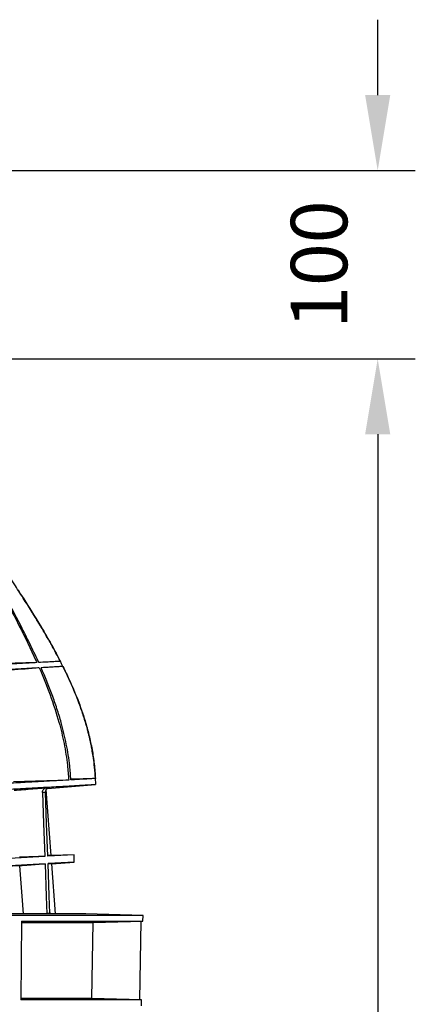
# Model space of a CAD drawing. Units: millimetres. Extents: x -3177 to 622, y -14048 to -4149.
# Drawn here: x -890 to -680, y -8594 to -8072 of the extents above; entities that cross this region are included whole.
import ezdxf

# ---------------------------------------------------------------- set-up
doc = ezdxf.new("R2010")
doc.units = ezdxf.units.MM
doc.header["$LTSCALE"] = 10
doc.layers.add('kote', color=152, linetype='Continuous', lineweight=0)
doc.layers.add('SICHTBAR', color=7, linetype='Continuous', lineweight=25)
doc.styles.get("Standard").update_dxf_attribs({"font": 'trebuc.ttf'})
doc.dimstyles.new('VARIABEL-ST', dxfattribs={"dimscale": 40, "dimtxt": 5, "dimasz": 2, "dimexe": 1, "dimexo": 1, "dimgap": 0.6, "dimtad": 1, "dimdsep": 46, "dimtxsty": 'Standard', "dimcen": 0, "dimclrd": 256, "dimclre": 256, "dimclrt": 256, "dimadec": 0, "dimazin": 0, "dimtp": 0.1, "dimtm": 0.1, "dimtfac": 0.71, "dimtmove": 0, "dimatfit": 3, "dimfxl": 1, "dimtzin": 0, "dimarcsym": 0})

# ---------------------------------------------------------------- blocks, each defined once
blk = doc.blocks.new('*D45')
at = {"layer": 'Defpoints', "color": 0, "transparency": 16777216}
for p in [(-947.67, -8151.89), (-947.86, -8251.89), (-700.14, -8251.89)]:
    blk.add_point(p, dxfattribs=at)
at = {"layer": 'kote', "lineweight": -2, "transparency": 16777216}
for p, q in [((-700.14, -8111.89), (-700.14, -8071.89)), ((-927.67, -8151.89), (-680.14, -8151.89)), ((-927.86, -8251.89), (-680.14, -8251.89)), ((-700.14, -8291.89), (-700.14, -8331.89))]:
    blk.add_line(p, q, dxfattribs=at)
at = {"layer": 'kote', "transparency": 16777216}
for points in [[(-706.81, -8111.89), (-693.47, -8111.89), (-700.14, -8151.89)], [(-706.81, -8291.89), (-693.47, -8291.89), (-700.14, -8251.89)]]:
    blk.add_solid(points, dxfattribs=at)
at = {"layer": 'kote', "transparency": 16777216, "insert": (-727.4, -8201.89), "char_height": 30, "attachment_point": 5, "rotation": 90}
blk.add_mtext('100', dxfattribs=at)
blk = doc.blocks.new('*D46')
at = {"layer": 'Defpoints', "color": 0, "transparency": 16777216}
for p in [(-947.86, -8251.89), (-952.32, -9205.77), (-700.14, -9205.77)]:
    blk.add_point(p, dxfattribs=at)
at = {"layer": 'kote', "lineweight": -2, "transparency": 16777216}
for p, q in [((-927.86, -8251.89), (-680.14, -8251.89)), ((-700.14, -8291.89), (-700.14, -9165.77)), ((-932.32, -9205.77), (-680.14, -9205.77))]:
    blk.add_line(p, q, dxfattribs=at)
at = {"layer": 'kote', "transparency": 16777216}
for points in [[(-706.81, -8291.89), (-693.47, -8291.89), (-700.14, -8251.89)], [(-706.81, -9165.77), (-693.47, -9165.77), (-700.14, -9205.77)]]:
    blk.add_solid(points, dxfattribs=at)
at = {"layer": 'kote', "transparency": 16777216, "insert": (-727.45, -8728.83), "char_height": 30, "attachment_point": 5, "rotation": 90}
blk.add_mtext('954', dxfattribs=at)

msp = doc.modelspace()

# ---------------------------------------------------------------- linework, layer by layer
at = {"layer": 'SICHTBAR'}
for p, q in [((-850.09, -8474.58), (-863.16, -8474.97)), ((-864.3, -8475.38), (-893.56, -8476.33)), ((-873.62, -8515.41), (-876.2, -8480.48)), ((-875.72, -8479.42), (-874.22, -8479.33)), ((-875.48, -8479.8), (-850.08, -8477.7)), ((-876.68, -8481.93), (-878.26, -8482.02)), ((-877.01, -8515.92), (-997.71, -8522.72)), ((-861.47, -8515.05), (-875.4, -8515.83)), ((-873.62, -8515.41), (-875.3, -8515.51)), ((-861.47, -8515.05), (-873.62, -8515.41)), ((-861.32, -8518.91), (-861.47, -8515.05)), ((-876.87, -8519.78), (-997.49, -8526.58)), ((-890.18, -8520.85), (-997.15, -8526.88)), ((-861.32, -8518.91), (-875.25, -8519.69)), ((-873.29, -8519.9), (-875.11, -8520)), ((-873.29, -8519.9), (-861.32, -8518.91)), ((-871.33, -8546.43), (-873.29, -8519.9)), ((-824.81, -8547.23), (-1241.45, -8547.23)), ((-855.28, -8546.43), (-1231.46, -8546.43)), ((-855.26, -8546.43), (-1213.85, -8546.43)), ((-874.16, -8546.12), (-875.06, -8546.15)), ((-824.81, -8547.23), (-855.26, -8546.43)), ((-824.86, -8550.34), (-824.81, -8547.23)), ((-889.42, -8550.34), (-889.74, -8592.03)), ((-889.42, -8550.34), (-824.86, -8550.34)), ((-889.37, -8551.04), (-851.35, -8551.04)), ((-852.05, -8591.34), (-851.35, -8551.04)), ((-851.35, -8551.04), (-824.86, -8550.34)), ((-826.47, -8592.01), (-825.77, -8550.37)), ((-825.59, -8592.03), (-889.74, -8592.03)), ((-852.05, -8591.34), (-889.67, -8591.34)), ((-825.59, -8592.03), (-852.05, -8591.34)), ((-825.65, -8595.14), (-825.59, -8592.03))]:
    msp.add_line(p, q, dxfattribs=at)
at = {"layer": 'SICHTBAR', "flags": 128}
for points in [[(-878.26, -8482.02), (-877.65, -8498.38), (-877.01, -8515.92)], [(-875.4, -8515.83), (-876.05, -8498.52), (-876.68, -8481.93)], [(-888.24, -8546.43), (-888.96, -8536.99), (-890.18, -8520.85)], [(-876.87, -8519.78), (-876.22, -8537.27), (-875.89, -8546.43)], [(-874.25, -8546.05), (-874.6, -8536.93), (-875.25, -8519.69)]]:
    msp.add_lwpolyline(points, dxfattribs=at)
at = {"layer": 'SICHTBAR'}
msp.add_arc((-855.28, -8546.93), 0.5, 88.5, 90, dxfattribs=at)
for points, knots in [([(-849.91, -8477.69), (-849.98, -8476.17), (-850.16, -8472.71), (-850.61, -8467.7), (-851.24, -8463.07), (-851.84, -8459.53), (-852.33, -8456.98), (-852.74, -8455.03), (-853.12, -8453.34), (-853.53, -8451.59), (-854.01, -8449.71), (-854.9, -8446.35), (-856.39, -8441.38), (-859.24, -8433.19), (-863.29, -8423.4), (-867.61, -8414.51), (-871.06, -8407.96), (-873.61, -8403.33), (-876.5, -8398.28), (-879.86, -8392.62), (-883.7, -8386.37), (-888, -8379.55), (-892.89, -8371.93), (-898.33, -8363.49), (-904.21, -8354.26), (-910.16, -8344.48), (-914.78, -8336.59), (-917.11, -8331.83), (-917.71, -8330.61)], [0, 0, 0, 0, 0.0278628, 0.0633105, 0.092136, 0.1133767, 0.1290345, 0.1396086, 0.1497574, 0.1607521, 0.1725855, 0.1852504, 0.2243022, 0.2676663, 0.3438628, 0.4181047, 0.4484218, 0.4793893, 0.5148241, 0.5550242, 0.5998473, 0.6491018, 0.7025252, 0.7656752, 0.8327816, 0.9029692, 0.9751168, 1, 1, 1, 1]), ([(-900.28, -8374.83), (-899.53, -8376.27), (-896.27, -8382.54), (-889.88, -8394.84), (-884.35, -8406.12), (-881.42, -8412.62), (-881.28, -8412.92)], [0, 0, 0, 0, 0.114588, 0.498094, 0.976909, 1, 1, 1, 1]), ([(-880.3, -8412.86), (-880.38, -8412.67), (-881.9, -8409.35), (-884.95, -8402.96), (-891.13, -8390.72), (-896.1, -8381.38), (-899.44, -8375.06), (-899.59, -8374.78)], [0, 0, 0, 0, 0.0147157, 0.2562388, 0.497902, 0.9780819, 1, 1, 1, 1]), ([(-891.39, -8374.28), (-890.31, -8375.96), (-886.34, -8382.16), (-880.53, -8391.44), (-874.18, -8402.24), (-870.66, -8408.7), (-868.92, -8412.06), (-868.83, -8412.24)], [0, 0, 0, 0, 0.135478, 0.500208, 0.743258, 0.986324, 1, 1, 1, 1]), ([(-880.3, -8412.86), (-878.84, -8412.78), (-875.91, -8412.62), (-872.68, -8412.45), (-870.33, -8412.33), (-869.13, -8412.26), (-868.85, -8412.24), (-868.83, -8412.24), (-868.83, -8412.24)], [0, 0, 0, 0, 0.209584, 0.419164, 0.632414, 0.845662, 0.996306, 1, 1, 1, 1]), ([(-915.22, -8414.8), (-913.46, -8414.7), (-909.95, -8414.51), (-905.01, -8414.23), (-900.35, -8413.97), (-895.95, -8413.72), (-891.79, -8413.49), (-887.94, -8413.28), (-884.4, -8413.09), (-882.32, -8412.97), (-881.28, -8412.92)], [0, 0, 0, 0, 0.123229, 0.246453, 0.370371, 0.494295, 0.620333, 0.746364, 0.873182, 1, 1, 1, 1]), ([(-879.98, -8415.87), (-881.01, -8415.93), (-883.06, -8416.05), (-886.58, -8416.25), (-890.41, -8416.47), (-894.62, -8416.72), (-899.14, -8416.98), (-904, -8417.25), (-909.19, -8417.55), (-912.91, -8417.77), (-914.77, -8417.88)], [0, 0, 0, 0, 0.123062, 0.246125, 0.369969, 0.493817, 0.619979, 0.746132, 0.873064, 1, 1, 1, 1]), ([(-911.82, -8413.89), (-906.73, -8413.73), (-896.55, -8413.4), (-886.37, -8413.08), (-881.28, -8412.92)], [0, 0, 0, 0, 0.5, 1, 1, 1, 1]), ([(-879.98, -8415.87), (-884.95, -8416.27), (-894.91, -8417.08), (-904.86, -8417.88), (-909.84, -8418.28)], [0, 0, 0, 0, 0.5, 1, 1, 1, 1]), ([(-879.98, -8415.87), (-879.97, -8415.88), (-877.91, -8420.59), (-874.04, -8430.09), (-869.64, -8443.52), (-866.64, -8456.04), (-864.96, -8466.28), (-864.49, -8472.76), (-864.3, -8475.38)], [0, 0, 0, 0, 0.000726, 0.249025, 0.497415, 0.685139, 0.872817, 1, 1, 1, 1]), ([(-867.36, -8415.13), (-867.36, -8415.13), (-867.41, -8415.12), (-867.95, -8415.15), (-869.84, -8415.27), (-872.39, -8415.42), (-875.19, -8415.59), (-877.54, -8415.73), (-878.87, -8415.8), (-878.97, -8415.81)], [0, 0, 0, 0, 0.003823, 0.246509, 0.489194, 0.654964, 0.82085, 0.986626, 1, 1, 1, 1]), ([(-863.13, -8475.31), (-863.31, -8472.83), (-863.77, -8466.47), (-865.42, -8456.3), (-867.85, -8446.19), (-870.49, -8437.52), (-873.9, -8427.77), (-876.86, -8420.58), (-878.96, -8415.83), (-878.97, -8415.81)], [0, 0, 0, 0, 0.1203223, 0.3093338, 0.4983944, 0.6235015, 0.7486173, 0.9986909, 1, 1, 1, 1]), ([(-867.36, -8415.13), (-866.28, -8417.34), (-863.46, -8423.11), (-859.4, -8432.7), (-855.92, -8442.67), (-853.47, -8451.55), (-851.84, -8459.18), (-850.65, -8466.87), (-850.27, -8472), (-850.09, -8474.58)], [0, 0, 0, 0, 0.118529, 0.309164, 0.500635, 0.626217, 0.752198, 0.875853, 1, 1, 1, 1]), ([(-850.09, -8474.58), (-850.19, -8474.58), (-850.39, -8474.59), (-851.61, -8474.66), (-853.52, -8474.77), (-856.13, -8474.92), (-859.29, -8475.1), (-861.85, -8475.24), (-863.13, -8475.31)], [0, 0, 0, 0, 0.168956, 0.338528, 0.509997, 0.682112, 0.840801, 1, 1, 1, 1]), ([(-864.3, -8475.38), (-866.38, -8475.5), (-870.56, -8475.73), (-878.34, -8476.17), (-887.25, -8476.67), (-895.96, -8477.16), (-903.82, -8477.6), (-908.32, -8477.86), (-910.57, -8477.98)], [0, 0, 0, 0, 0.189898, 0.38102, 0.575992, 0.772293, 0.886147, 1, 1, 1, 1]), ([(-910.39, -8481.09), (-906.52, -8480.88), (-898.79, -8480.44), (-889.56, -8479.92), (-882.1, -8479.5), (-876.18, -8479.17), (-869.99, -8478.82), (-863.92, -8478.48), (-858.99, -8478.2), (-855.52, -8478), (-853.13, -8477.87), (-851.14, -8477.76), (-849.96, -8477.69), (-850.05, -8477.69), (-850.08, -8477.7)], [0, 0, 0, 0, 0.103775, 0.207551, 0.278737, 0.349981, 0.421168, 0.524963, 0.628759, 0.69996, 0.771219, 0.84242, 0.946176, 1, 1, 1, 1]), ([(-893.21, -8480.82), (-891.6, -8480.69), (-888.31, -8480.43), (-883.36, -8480.03), (-879.14, -8479.69), (-876.59, -8479.49), (-875.72, -8479.42)], [0, 0, 0, 0, 0.277004, 0.563409, 0.849814, 1, 1, 1, 1]), ([(-878.26, -8482.02), (-878.24, -8481.76), (-878.2, -8481.23), (-877.82, -8480.51), (-877.22, -8479.92), (-876.49, -8479.54), (-875.96, -8479.46), (-875.72, -8479.42)], [0, 0, 0, 0, 0.196084, 0.391866, 0.595708, 0.817998, 1, 1, 1, 1]), ([(-874.22, -8479.33), (-874.53, -8479.39), (-875.16, -8479.5), (-875.95, -8480.05), (-876.49, -8480.78), (-876.68, -8481.46), (-876.68, -8481.84), (-876.68, -8481.93)], [0, 0, 0, 0, 0.239815, 0.479907, 0.711361, 0.92758, 1, 1, 1, 1]), ([(-877.01, -8515.92), (-879.26, -8515.99), (-883.77, -8516.14), (-888.27, -8516.29), (-890.52, -8516.36)], [0, 0, 0, 0, 0.5, 1, 1, 1, 1]), ([(-890.18, -8520.85), (-888.57, -8520.72), (-884.13, -8520.37), (-879.69, -8520.01), (-876.87, -8519.78)], [0, 0, 0, 0, 0.364022, 1, 1, 1, 1]), ([(-875.06, -8546.16), (-875.14, -8546.17), (-875.28, -8546.18), (-875.39, -8546.36), (-875.43, -8546.43)], [0, 0, 0, 0, 0.614854, 1, 1, 1, 1]), ([(-873.74, -8546.43), (-873.78, -8546.36), (-873.9, -8546.18), (-874.13, -8546.09), (-874.37, -8546.15), (-874.49, -8546.35), (-874.54, -8546.43)], [0, 0, 0, 0, 0.176536, 0.468737, 0.777958, 1, 1, 1, 1])]:
    msp.add_open_spline(points, degree=3, knots=knots, dxfattribs=at)

# ---------------------------------------------------------------- dimensions: what is measured, and where the dimension line sits
at = {"layer": 'kote'}
dim = msp.add_linear_dim(base=(-700.14, -8251.89), p1=(-947.67, -8151.89), p2=(-947.86, -8251.89), angle=90, dimstyle='VARIABEL-ST', override={"dimscale": 20, "dimtxt": 1.5, "dimtoh": 1, "dimdec": 0, "dimpost": '<>', "dimtofl": 0, "dimatfit": 0}, dxfattribs=at)
dim.commit()
dim.dimension.update_dxf_attribs({"geometry": '*D45', "text_midpoint": (-700.14, -8201.89), "dimtype": 160})
dim = msp.add_linear_dim(base=(-700.14, -9205.77), p1=(-947.86, -8251.89), p2=(-952.32, -9205.77), angle=90, dimstyle='VARIABEL-ST', override={"dimscale": 20, "dimtxt": 1.5, "dimtoh": 1, "dimdec": 0, "dimpost": '<>', "dimtofl": 0, "dimatfit": 0}, dxfattribs=at)
dim.commit()
dim.dimension.update_dxf_attribs({"geometry": '*D46', "text_midpoint": (-727.45, -8728.83)})

doc.saveas('drawing.dxf')
